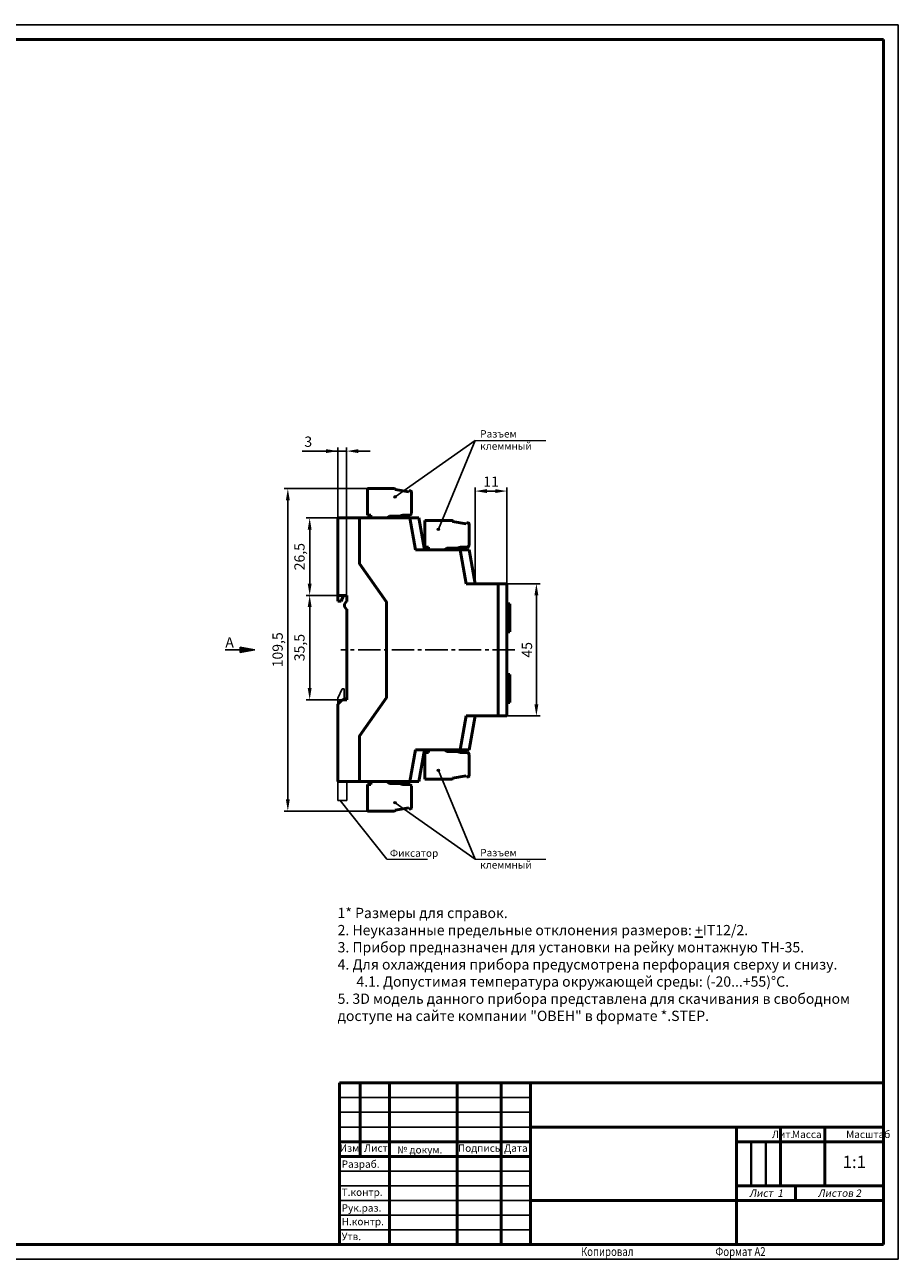
# Model space of a CAD drawing. Units: millimetres. Extents: x -174 to 1072, y 0 to 420.
# Drawn here: x 123 to 420, y 0 to 420 of the extents above; entities that cross this region are included whole.
import ezdxf
from ezdxf.lldxf.tags import DXFTag

# ---------------------------------------------------------------- set-up
doc = ezdxf.new("R2010")
doc.units = ezdxf.units.MM
doc.linetypes.add('осевая2', pattern=[28.575, 19.05, -3.175, 3.175, -3.175])
for name, color, linetype in [('axis', 1, 'осевая2'), ('text', 250, 'Continuous'), ('ФОРМАТ', 7, 'Continuous')]:
    doc.layers.add(name, color=color, linetype=linetype)
for name, color, linetype, lineweight in [('help', 4, 'New Line1', 15), ('main', 5, 'Continuous', 50), ('size', 250, 'Continuous', 25), ('РАЗМЕРЫ', 7, 'Continuous', 25)]:
    doc.layers.add(name, color=color, linetype=linetype, lineweight=lineweight)
doc.styles.add('GOST', font='GOST.shx', dxfattribs={"width": 0.8, "oblique": 15})
tags = doc.linetypes.add('New Line1', pattern=[0.8, 0.5, -0.3]).pattern_tags.tags
tags[6:7] = [DXFTag(74, 4), DXFTag(75, 0), DXFTag(340, '0'), DXFTag(46, 1.0), DXFTag(50, 0.0), DXFTag(44, 0.0), DXFTag(45, 0.0)]
tags[4:5] = [DXFTag(74, 4), DXFTag(75, 0), DXFTag(340, '0'), DXFTag(46, 1.0), DXFTag(50, 0.0), DXFTag(44, 0.0), DXFTag(45, 0.0)]
doc.dimstyles.new('GOST', dxfattribs={"dimscale": 0, "dimtxt": 3.5, "dimasz": 4, "dimexe": 1.25, "dimexo": 0, "dimgap": 1, "dimtad": 1, "dimrnd": 0.5, "dimtxsty": 'GOST', "dimcen": 1, "dimclrd": 256, "dimclre": 256, "dimadec": 0, "dimazin": 2, "dimtfac": 1, "dimtdec": 4, "dimtmove": 0, "dimatfit": 1, "dimfxl": 1, "dimtolj": 1, "dimtzin": 0, "dimlwd": -1, "dimarcsym": 0})

# ---------------------------------------------------------------- blocks, each defined once
blk = doc.blocks.new('*D24')
at = {"layer": 'Defpoints', "color": 0}
for p in [(229.44, 225.87), (219.87, 190.34), (230.94, 190.34)]:
    blk.add_point(p, dxfattribs=at)
at = {"layer": 'РАЗМЕРЫ', "lineweight": -2}
for p, q in [((229.44, 225.87), (218.62, 225.87)), ((230.94, 190.34), (218.62, 190.34))]:
    blk.add_line(p, q, dxfattribs=at)
at = {"layer": 'РАЗМЕРЫ'}
blk.add_line((219.87, 221.87), (219.87, 194.34), dxfattribs=at)
for points in [[(220.53, 221.87), (219.2, 221.87), (219.87, 225.87)], [(219.2, 194.34), (220.53, 194.34), (219.87, 190.34)]]:
    blk.add_solid(points, dxfattribs=at)
at = {"layer": 'РАЗМЕРЫ', "color": 0, "ltscale": 0.4, "insert": (216.85, 208.1), "char_height": 3.5, "attachment_point": 5, "rotation": 90, "style": 'GOST'}
blk.add_mtext('35,5', dxfattribs=at)
blk = doc.blocks.new('*D25')
at = {"layer": 'Defpoints', "color": 0}
for p in [(239.48, 262.19), (212.44, 152.49), (239.48, 152.49)]:
    blk.add_point(p, dxfattribs=at)
at = {"layer": 'РАЗМЕРЫ', "lineweight": -2}
for p, q in [((239.48, 262.19), (211.19, 262.19)), ((239.48, 152.49), (211.19, 152.49))]:
    blk.add_line(p, q, dxfattribs=at)
at = {"layer": 'РАЗМЕРЫ'}
blk.add_line((212.44, 258.19), (212.44, 156.49), dxfattribs=at)
for points in [[(213.11, 258.19), (211.78, 258.19), (212.44, 262.19)], [(211.78, 156.49), (213.11, 156.49), (212.44, 152.49)]]:
    blk.add_solid(points, dxfattribs=at)
at = {"layer": 'РАЗМЕРЫ', "color": 0, "ltscale": 0.4, "insert": (209.43, 207.34), "char_height": 3.5, "attachment_point": 5, "rotation": 90, "style": 'GOST'}
blk.add_mtext('109,5', dxfattribs=at)
blk = doc.blocks.new('*D37')
at = {"layer": 'Defpoints', "color": 0}
for p in [(286.94, 229.84), (286.94, 184.84), (296.94, 184.84)]:
    blk.add_point(p, dxfattribs=at)
at = {"layer": 'РАЗМЕРЫ', "lineweight": -2}
for p, q in [((286.94, 229.84), (298.19, 229.84)), ((286.94, 184.84), (298.19, 184.84))]:
    blk.add_line(p, q, dxfattribs=at)
at = {"layer": 'РАЗМЕРЫ'}
blk.add_line((296.94, 225.84), (296.94, 188.84), dxfattribs=at)
for points in [[(297.61, 225.84), (296.28, 225.84), (296.94, 229.84)], [(296.28, 188.84), (297.61, 188.84), (296.94, 184.84)]]:
    blk.add_solid(points, dxfattribs=at)
at = {"layer": 'РАЗМЕРЫ', "color": 0, "ltscale": 0.4, "insert": (294.19, 207.34), "char_height": 3.5, "attachment_point": 5, "rotation": 90, "style": 'GOST'}
blk.add_mtext('45', dxfattribs=at)
blk = doc.blocks.new('*D38')
at = {"layer": 'Defpoints', "color": 0}
for p in [(286.94, 261.34), (276.14, 229.84), (286.94, 229.84)]:
    blk.add_point(p, dxfattribs=at)
at = {"layer": 'РАЗМЕРЫ', "lineweight": -2}
for p, q in [((276.14, 229.84), (276.14, 262.59)), ((286.94, 229.84), (286.94, 262.59))]:
    blk.add_line(p, q, dxfattribs=at)
at = {"layer": 'РАЗМЕРЫ'}
blk.add_line((280.14, 261.34), (282.94, 261.34), dxfattribs=at)
for points in [[(280.14, 262), (280.14, 260.67), (276.14, 261.34)], [(282.94, 260.67), (282.94, 262), (286.94, 261.34)]]:
    blk.add_solid(points, dxfattribs=at)
at = {"layer": 'РАЗМЕРЫ', "color": 0, "ltscale": 0.4, "insert": (281.54, 264.09), "char_height": 3.5, "attachment_point": 5, "style": 'GOST'}
blk.add_mtext('11', dxfattribs=at)
blk = doc.blocks.new('*D39')
at = {"layer": 'Defpoints', "color": 0}
for p in [(229.44, 252.19), (219.87, 225.87), (229.44, 225.87)]:
    blk.add_point(p, dxfattribs=at)
at = {"layer": 'РАЗМЕРЫ', "lineweight": -2}
for p, q in [((229.44, 252.19), (218.62, 252.19)), ((229.44, 225.87), (218.62, 225.87))]:
    blk.add_line(p, q, dxfattribs=at)
at = {"layer": 'РАЗМЕРЫ'}
blk.add_line((219.87, 248.19), (219.87, 229.87), dxfattribs=at)
for points in [[(220.53, 248.19), (219.2, 248.19), (219.87, 252.19)], [(219.2, 229.87), (220.53, 229.87), (219.87, 225.87)]]:
    blk.add_solid(points, dxfattribs=at)
at = {"layer": 'РАЗМЕРЫ', "color": 0, "ltscale": 0.4, "insert": (216.85, 239.03), "char_height": 3.5, "attachment_point": 5, "rotation": 90, "style": 'GOST'}
blk.add_mtext('26,5', dxfattribs=at)
blk = doc.blocks.new('*D40')
at = {"layer": 'Defpoints', "color": 0}
for p in [(229.44, 274.94), (229.44, 252.19), (232.44, 225.87)]:
    blk.add_point(p, dxfattribs=at)
at = {"layer": 'РАЗМЕРЫ'}
for p, q in [((229.44, 274.94), (217.32, 274.94)), ((225.44, 274.94), (221.44, 274.94)), ((232.44, 274.94), (229.44, 274.94)), ((236.44, 274.94), (240.44, 274.94))]:
    blk.add_line(p, q, dxfattribs=at)
at = {"layer": 'РАЗМЕРЫ', "lineweight": -2}
for p, q in [((229.44, 252.19), (229.44, 276.19)), ((232.44, 225.87), (232.44, 276.19))]:
    blk.add_line(p, q, dxfattribs=at)
at = {"layer": 'РАЗМЕРЫ'}
for points in [[(225.44, 274.27), (225.44, 275.6), (229.44, 274.94)], [(236.44, 275.6), (236.44, 274.27), (232.44, 274.94)]]:
    blk.add_solid(points, dxfattribs=at)
at = {"layer": 'РАЗМЕРЫ', "color": 0, "ltscale": 0.4, "insert": (219.38, 277.69), "char_height": 3.5, "attachment_point": 5, "style": 'GOST'}
blk.add_mtext('3', dxfattribs=at)

msp = doc.modelspace()

# ---------------------------------------------------------------- hatches: boundary and pattern name
at = {"layer": 'help', "ltscale": 0.4}
h = msp.add_hatch(color=256, dxfattribs=at)
edge = h.paths.add_edge_path()
edge.add_arc((248.883, 259.378), 0.4, 0, 360)
h = msp.add_hatch(color=256, dxfattribs=at)
edge = h.paths.add_edge_path()
edge.add_arc((263.643, 248.378), 0.4, 0, 360)
h = msp.add_hatch(color=256, dxfattribs=at)
edge = h.paths.add_edge_path()
edge.add_arc((263.643, 166.297), 0.4, 0, 360)
h = msp.add_hatch(color=256, dxfattribs=at)
edge = h.paths.add_edge_path()
edge.add_arc((248.883, 155.297), 0.4, 0, 360)
at = {"layer": 'size', "lineweight": 25, "ltscale": 5}
h = msp.add_hatch(color=256, dxfattribs=at)
h.dxf.hatch_style = 1
h.paths.add_polyline_path([(196.191, 208.217), (201.191, 207.337), (196.191, 206.457)])

# ---------------------------------------------------------------- linework, layer by layer
at = {"layer": 'axis', "ltscale": 0.4}
msp.add_line((289.654, 207.337), (230.454, 207.337), dxfattribs=at)
at = {"layer": 'help', "linetype": 'ByBlock', "lineweight": 25, "ltscale": 2}
for p, q in [((276.143, 278.575), (248.883, 259.378)), ((276.143, 278.575), (263.643, 248.378)), ((276.143, 136.1), (263.643, 166.297)), ((230.204, 156.048), (246.116, 136.1)), ((276.143, 136.1), (248.883, 155.297))]:
    msp.add_line(p, q, dxfattribs=at)
at = {"layer": 'help', "linetype": 'ByBlock', "ltscale": 2}
for p, q in [((276.143, 278.575), (300.143, 278.575)), ((246.116, 136.1), (259.928, 136.1)), ((276.143, 136.1), (300.143, 136.1))]:
    msp.add_line(p, q, dxfattribs=at)
at = {"layer": 'help', "linetype": 'ByBlock', "ltscale": 0.4}
for centre in [(248.883, 259.378), (263.643, 248.378), (263.643, 166.297), (248.883, 155.297)]:
    msp.add_circle(centre, 0.4, dxfattribs=at)
at = {"layer": 'main'}
for p, q in [((239.483, 262.187), (239.483, 253.157)), ((248.683, 262.187), (239.483, 262.187)), ((248.883, 261.887), (248.883, 261.987)), ((253.537, 261.067), (248.883, 261.887)), ((253.733, 261.407), (253.537, 261.067)), ((254.292, 261.383), (253.733, 261.407)), ((254.483, 253.757), (254.483, 261.183)), ((229.443, 225.869), (229.443, 252.187)), ((229.443, 252.187), (236.843, 252.187)), ((236.843, 252.187), (236.843, 236.561)), ((236.843, 236.73), (236.843, 252.187)), ((236.843, 252.187), (253.944, 252.187)), ((239.483, 253.157), (240.683, 253.157)), ((240.298, 252.287), (240.298, 252.187)), ((240.683, 252.287), (240.298, 252.287)), ((240.683, 253.157), (240.683, 252.287)), ((241.213, 252.287), (240.683, 252.287)), ((241.213, 252.287), (241.213, 252.187)), ((246.128, 252.287), (246.994, 252.787)), ((246.128, 252.187), (246.128, 252.287)), ((246.994, 252.787), (250.346, 252.787)), ((250.346, 252.787), (251.583, 253.157)), ((251.583, 253.157), (253.883, 253.157)), ((255.857, 241.337), (253.944, 252.187)), ((253.944, 252.187), (256.99, 252.187)), ((256.99, 252.187), (258.903, 241.337)), ((259.043, 251.337), (259.043, 242.307)), ((268.243, 251.337), (259.043, 251.337)), ((268.443, 251.037), (268.443, 251.137)), ((273.097, 250.217), (268.443, 251.037)), ((273.293, 250.557), (273.097, 250.217)), ((273.852, 250.533), (273.293, 250.557)), ((274.043, 242.907), (274.043, 250.333)), ((255.857, 241.337), (271.069, 241.337)), ((259.043, 242.307), (260.243, 242.307)), ((259.858, 241.437), (259.858, 241.337)), ((260.243, 241.437), (259.858, 241.437)), ((260.243, 242.307), (260.243, 241.437)), ((260.773, 241.437), (260.243, 241.437)), ((260.773, 241.437), (260.773, 241.337)), ((265.688, 241.437), (266.554, 241.937)), ((265.688, 241.337), (265.688, 241.437)), ((266.554, 241.937), (269.906, 241.937)), ((269.906, 241.937), (271.143, 242.307)), ((273.097, 229.837), (271.069, 241.337)), ((271.069, 241.337), (274.116, 241.337)), ((271.143, 242.307), (273.443, 242.307)), ((274.116, 241.337), (276.143, 229.837)), ((245.993, 223.663), (236.843, 236.73)), ((236.843, 236.561), (245.943, 223.567)), ((273.097, 229.837), (283.943, 229.837)), ((283.943, 184.837), (283.943, 229.837)), ((283.943, 229.837), (286.943, 229.837)), ((286.943, 229.837), (286.943, 184.837)), ((232.444, 225.869), (229.443, 225.869)), ((229.443, 223.867), (229.443, 225.869)), ((230.543, 223.867), (229.443, 223.867)), ((230.543, 223.867), (231.344, 225.867)), ((231.344, 225.867), (232.444, 225.867)), ((232.444, 223.719), (232.444, 225.869)), ((245.943, 223.567), (245.943, 191.107)), ((245.993, 191.012), (245.993, 223.663)), ((287.443, 222.967), (286.943, 222.967)), ((287.443, 213.467), (287.443, 222.967)), ((287.443, 222.967), (287.943, 222.967)), ((287.943, 222.967), (287.943, 213.467)), ((232.444, 190.337), (232.444, 221.219)), ((287.443, 213.467), (286.943, 213.467)), ((287.943, 213.467), (287.443, 213.467)), ((287.443, 198.967), (286.943, 198.967)), ((287.443, 189.467), (287.443, 198.967)), ((287.443, 198.967), (287.943, 198.967)), ((287.943, 198.967), (287.943, 189.467)), ((229.443, 188.837), (230.944, 190.337)), ((230.944, 190.337), (232.444, 190.337)), ((245.943, 191.107), (236.843, 178.113)), ((236.843, 177.944), (245.993, 191.012)), ((287.443, 189.467), (286.943, 189.467)), ((287.943, 189.467), (287.443, 189.467)), ((229.443, 162.487), (229.443, 188.837)), ((271.069, 173.337), (273.097, 184.837)), ((283.943, 184.837), (273.097, 184.837)), ((276.143, 184.837), (274.116, 173.337)), ((286.943, 184.837), (283.943, 184.837)), ((236.843, 178.113), (236.843, 162.487)), ((236.843, 162.487), (236.843, 177.944)), ((253.944, 162.487), (255.857, 173.337)), ((271.069, 173.337), (255.857, 173.337)), ((258.903, 173.337), (256.99, 162.487)), ((259.043, 163.337), (259.043, 172.367)), ((259.043, 172.367), (260.243, 172.367)), ((259.858, 173.237), (259.858, 173.337)), ((259.858, 173.237), (260.243, 173.237)), ((260.243, 172.367), (260.243, 173.237)), ((260.773, 173.237), (260.243, 173.237)), ((260.773, 173.237), (260.773, 173.337)), ((265.688, 173.337), (265.688, 173.237)), ((265.688, 173.237), (266.554, 172.737)), ((266.554, 172.737), (269.906, 172.737)), ((269.906, 172.737), (271.143, 172.367)), ((274.116, 173.337), (271.069, 173.337)), ((271.143, 172.367), (273.443, 172.367)), ((274.043, 171.767), (274.043, 164.341)), ((273.097, 164.458), (268.443, 163.637)), ((273.293, 164.117), (273.097, 164.458)), ((273.852, 164.142), (273.293, 164.117)), ((236.843, 162.487), (229.443, 162.487)), ((253.944, 162.487), (236.843, 162.487)), ((239.483, 152.487), (239.483, 161.517)), ((239.483, 161.517), (240.683, 161.517)), ((240.298, 162.387), (240.298, 162.487)), ((240.298, 162.387), (240.683, 162.387)), ((240.683, 161.517), (240.683, 162.387)), ((241.213, 162.387), (240.683, 162.387)), ((241.213, 162.387), (241.213, 162.487)), ((246.128, 162.487), (246.128, 162.387)), ((246.128, 162.387), (246.994, 161.887)), ((246.994, 161.887), (250.346, 161.887)), ((250.346, 161.887), (251.583, 161.517)), ((251.583, 161.517), (253.883, 161.517)), ((256.99, 162.487), (253.944, 162.487)), ((254.483, 160.917), (254.483, 153.491)), ((268.243, 163.337), (259.043, 163.337)), ((268.443, 163.637), (268.443, 163.537)), ((248.683, 152.487), (239.483, 152.487)), ((253.537, 153.608), (248.883, 152.787)), ((248.883, 152.787), (248.883, 152.687)), ((253.733, 153.267), (253.537, 153.608)), ((254.292, 153.292), (253.733, 153.267)), ((229.984, 4.997), (217.984, 4.997))]:
    msp.add_line(p, q, dxfattribs=at)
at = {"layer": 'main', "linetype": 'New Line1', "lineweight": 25, "ltscale": 5}
for p, q in [((229.444, 190.848), (230.944, 194.048)), ((230.944, 194.048), (231.644, 194.048)), ((231.644, 194.048), (231.644, 190.848)), ((229.444, 188.838), (229.444, 190.848)), ((231.444, 190.848), (232.444, 190.848)), ((231.444, 190.337), (231.444, 190.848)), ((229.444, 157.048), (229.444, 162.487)), ((232.444, 157.048), (232.444, 162.487)), ((229.444, 156.048), (229.444, 157.048)), ((229.444, 156.048), (232.444, 156.048)), ((232.444, 156.048), (232.444, 157.048))]:
    msp.add_line(p, q, dxfattribs=at)
at = {"layer": 'main'}
for centre, radius, start, end in [((248.683, 261.987), 0.2, 0, 90), ((254.283, 261.183), 0.2, 0, 87.5), ((253.883, 253.757), 0.6, 270, 0), ((268.243, 251.137), 0.2, 0, 90), ((273.843, 250.333), 0.2, 0, 87.5), ((273.443, 242.907), 0.6, 270, 0), ((233.111, 222.469), 1.417, 118.07249, 241.92751), ((273.443, 171.767), 0.6, 0, 90), ((273.843, 164.341), 0.2, 272.5, 0), ((253.883, 160.917), 0.6, 0, 90), ((268.243, 163.537), 0.2, 270, 0), ((248.683, 152.687), 0.2, 270, 0), ((254.283, 153.491), 0.2, 272.5, 0)]:
    msp.add_arc(centre, radius, start, end, dxfattribs=at)
at = {"layer": 'size', "lineweight": 25, "ltscale": 5}
for p, q in [((191.191, 207.337), (196.191, 207.337)), ((196.191, 208.217), (201.191, 207.337)), ((196.191, 208.217), (196.191, 206.457)), ((196.191, 207.337), (196.191, 207.337)), ((196.191, 206.457), (201.191, 207.337))]:
    msp.add_line(p, q, dxfattribs=at)
at = {"layer": 'ФОРМАТ'}
for p, q in [((-174.016, 419.997), (419.984, 419.997)), ((419.984, 419.997), (419.984, -0.003)), ((229.984, 54.997), (294.984, 54.997)), ((229.984, 49.997), (294.984, 49.997)), ((229.984, 44.997), (294.984, 44.997)), ((229.984, 29.997), (294.984, 29.997)), ((229.984, 24.997), (294.984, 24.997)), ((229.984, 19.997), (294.984, 19.997)), ((229.984, 14.997), (294.984, 14.997)), ((229.984, 14.997), (294.984, 14.997)), ((229.984, 9.997), (294.984, 9.997)), ((229.984, 9.997), (294.984, 9.997)), ((-174.016, -0.003), (419.984, -0.003))]:
    msp.add_line(p, q, dxfattribs=at)
at = {"layer": 'ФОРМАТ', "lineweight": 50}
for p, q in [((414.984, 414.997), (-154.016, 414.997)), ((414.984, 4.997), (414.984, 414.997)), ((229.984, 59.997), (229.984, 4.997)), ((229.984, 59.997), (414.984, 59.997)), ((229.984, 59.997), (229.984, 4.997)), ((229.984, 59.997), (414.984, 59.997)), ((236.984, 59.997), (236.984, 34.997)), ((246.984, 59.997), (246.984, 4.997)), ((269.984, 59.997), (269.984, 4.997)), ((284.984, 59.997), (284.984, 4.997)), ((294.984, 59.997), (294.984, 4.997)), ((294.984, 44.997), (414.984, 44.997)), ((364.984, 44.997), (364.984, 4.997)), ((379.984, 44.997), (379.984, 24.997)), ((394.984, 44.997), (394.984, 24.997)), ((229.984, 39.997), (294.984, 39.997)), ((364.984, 39.997), (414.984, 39.997)), ((229.984, 34.997), (294.984, 34.997)), ((364.984, 24.997), (414.984, 24.997)), ((384.984, 24.997), (384.984, 19.997)), ((294.984, 19.997), (414.984, 19.997)), ((-154.016, 4.997), (414.984, 4.997)), ((229.984, 4.997), (414.984, 4.997))]:
    msp.add_line(p, q, dxfattribs=at)
at = {"layer": 'ФОРМАТ', "lineweight": 40}
for p, q in [((369.984, 39.997), (369.984, 24.997)), ((374.984, 39.997), (374.984, 24.997))]:
    msp.add_line(p, q, dxfattribs=at)

# ---------------------------------------------------------------- texts
at = {"layer": 'help', "linetype": 'ByBlock', "char_height": 2.5, "attachment_point": 1, "style": 'GOST'}
for s, insert, width in [('Разъем клеммный', (277.849, 282.063), 23.28634), ('Фиксатор', (247.141, 139.425), 13.5714), ('Разъем клеммный', (277.849, 139.588), 23.28634)]:
    msp.add_mtext(s, dxfattribs=dict(at, insert=insert, width=width))
at = {"layer": 'size', "lineweight": 25, "insert": (191.191, 211.6), "char_height": 3.5, "attachment_point": 1, "style": 'GOST'}
msp.add_mtext_dynamic_manual_height_columns('А', width=3.14794, gutter_width=12.5, heights=[0], dxfattribs=at)
at = {"layer": 'text', "linetype": 'ByBlock', "ltscale": 5, "insert": (229.359, 119.572), "char_height": 3.5, "width": 180.3537, "attachment_point": 1, "style": 'GOST'}
msp.add_mtext('\\pxqj;{\\FGost|c0;1* Размеры для справок.\\P2. Неуказанные предельные отклонения размеров: \\L+\\lIT12/2.\\P\\pq*;3. Прибор предназначен для установки на рейку монтажную ТН-35.\\P4. Для охлаждения прибора предусмотрена перфорация сверху и снизу.\\P      4.1. Допустимая температура окружающей среды: (-20...+55)%%dС.\\P5. 3D модель данного прибора представлена для скачивания в свободном доступе на сайте компании "ОВЕН" в формате *.STEP.}', dxfattribs=at)
at = {"layer": 'ФОРМАТ', "style": 'GOST', "oblique": 15, "width": 0.8}
msp.add_text('Копировал                                      Формат А2', height=3, dxfattribs=at).set_placement((312.089, 1.127))
at = {"layer": 'ФОРМАТ', "style": 'GOST'}
for s, insert, char_height, width, attachment_point in [('\\pi4.8281;Лит.', (364.984, 42.497), 2.5, 15, 4), ('\\pxi1.543;Масса ', (379.984, 42.497), 2.5, 15, 4), ('\\pi4.2529;Масштаб', (404.443, 42.497), 2.5, 18.91804, 5), ('Изм.', (233.883, 37.497), 2.5, 10, 5), ('Лист', (242.388, 37.497), 2.5, 10, 5), ('{\\FGost|c0;№ докум.}', (257.312, 37.242), 2.5, 20, 5), ('Подпись', (277.484, 37.497), 2.5, 15, 5), ('Дата', (289.984, 37.497), 2.5, 10, 5), (' Разраб.', (229.984, 32.056), 2.5, 20, 4), ('{\\H1.2x;\\C256;1:1}', (405.029, 33.127), 3.5, 11.62522, 5), (' Т.контр.', (229.984, 22.497), 2.5, 20, 4), ('{\\Q10;Лист  1  }', (375.061, 22.497), 2.5, 20, 5), ('{\\Q10;Листов 2}', (399.984, 22.497), 2.5, 30, 5), (' Рук.раз.', (229.984, 17.144), 2.5, 20, 4), (' Н.контр.', (229.984, 12.497), 2.5, 20, 4), (' Утв.', (229.984, 7.438), 2.5, 20, 4)]:
    msp.add_mtext(s, dxfattribs=dict(at, insert=insert, char_height=char_height, width=width, attachment_point=attachment_point))

# ---------------------------------------------------------------- dimensions: what is measured, and where the dimension line sits
at = {"layer": 'РАЗМЕРЫ'}
dim = msp.add_linear_dim(base=(229.443, 274.937), p1=(232.444, 225.869), p2=(229.443, 252.187), dimstyle='GOST', override={"dimscale": 1, "dimtxt": 3.5, "dimlfac": 1, "dimtxsty": 'GOST', "dimsah": 1, "dimtolj": 0}, dxfattribs=at)
dim.commit()
dim.dimension.update_dxf_attribs({"geometry": '*D40', "text_midpoint": (219.384, 274.937), "dimtype": 160})
dim = msp.add_linear_dim(base=(286.943, 261.337), p1=(276.143, 229.837), p2=(286.943, 229.837), dimstyle='GOST', override={"dimscale": 1, "dimtxt": 3.5, "dimlfac": 1, "dimtxsty": 'GOST', "dimsah": 1, "dimtmove": 1, "dimtolj": 0}, dxfattribs=at)
dim.commit()
dim.dimension.update_dxf_attribs({"geometry": '*D38', "text_midpoint": (281.543, 264.087)})
for base, p1, p2, angle, override, picture, middle in [((212.443, 152.487), (239.483, 262.187), (239.483, 152.487), 270, {"dimscale": 1, "dimtxt": 3.5, "dimlfac": 1, "dimtxsty": 'GOST', "dimsah": 1, "dimtolj": 0}, '*D25', (209.432, 207.337)), ((219.866, 225.869), (229.443, 252.187), (229.443, 225.869), 90, {"dimscale": 1, "dimtxt": 3.5, "dimlfac": 1, "dimtxsty": 'GOST', "dimsah": 1, "dimtolj": 0}, '*D39', (216.853, 239.028)), ((296.943, 184.837), (286.943, 229.837), (286.943, 184.837), 90, {"dimscale": 1, "dimtxt": 3.5, "dimlfac": 1, "dimtxsty": 'GOST', "dimsah": 1, "dimtolj": 0}, '*D37', (294.193, 207.337)), ((219.866, 190.337), (229.443, 225.869), (230.944, 190.337), 90, {"dimscale": 1, "dimtxt": 3.5, "dimlfac": 1, "dimtxsty": 'GOST', "dimsah": 1, "dimtmove": 1, "dimtolj": 0}, '*D24', (216.854, 208.103))]:
    dim = msp.add_linear_dim(base=base, p1=p1, p2=p2, angle=angle, dimstyle='GOST', override=override, dxfattribs=at)
    dim.commit()
    dim.dimension.update_dxf_attribs({"geometry": picture, "text_midpoint": middle})

doc.saveas('drawing.dxf')
